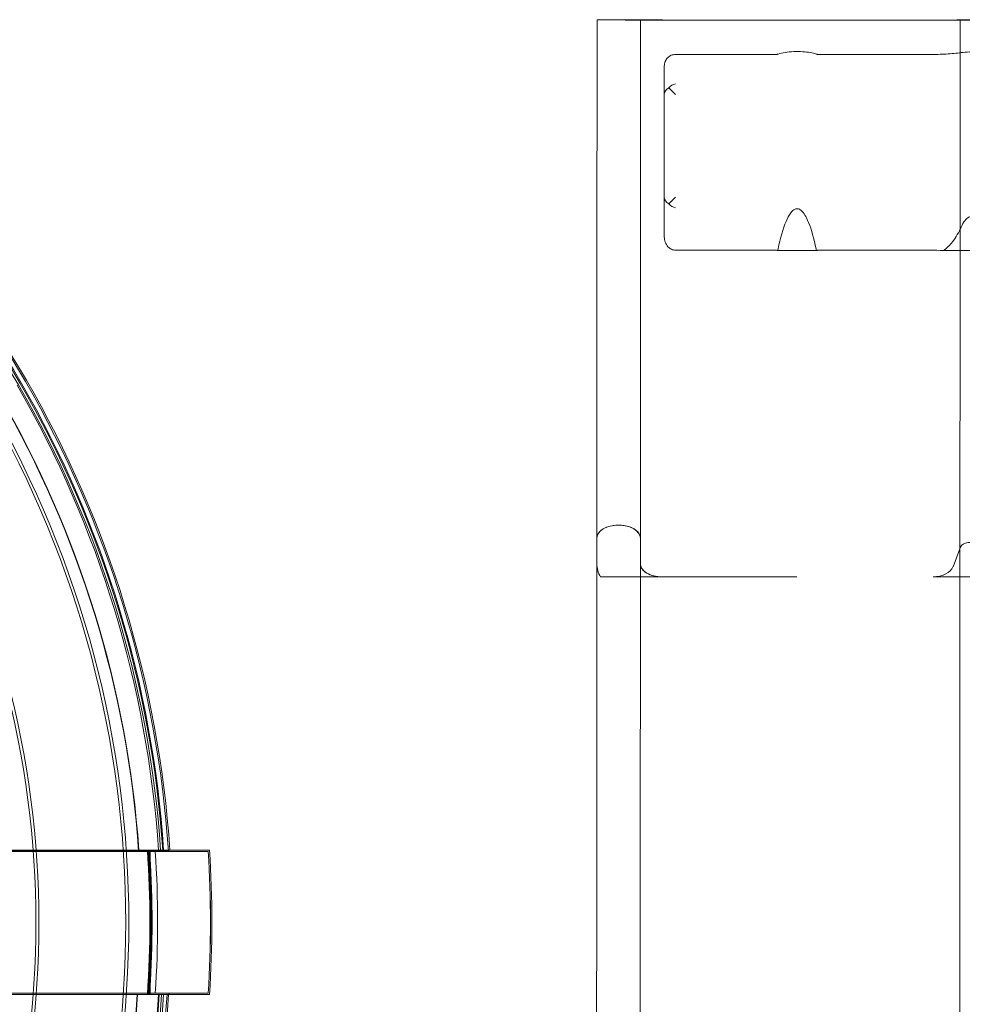
# Model space of a CAD drawing. Units: millimetres. Extents: x 7 to 15507, y -24 to 11476.
# Drawn here: x 8920 to 10180, y 6131 to 7447 of the extents above; entities that cross this region are included whole.
import ezdxf

# ---------------------------------------------------------------- set-up
doc = ezdxf.new("R2010")
doc.units = ezdxf.units.MM
doc.header["$MEASUREMENT"] = 0

msp = doc.modelspace()

# ---------------------------------------------------------------- linework, layer by layer
at = {"color": 0, "linetype": 'Continuous', "lineweight": 0}
for p, q in [((9691.8, 7096.5), (9692, 7447.4)), ((9750.1, 7096.5), (9750.2, 7447.3)), ((9779.4, 7447.1), (10139.6, 7446.9)), ((9930.3, 7446.9), (9781.7, 7447)), ((10137.3, 7446.8), (9988.7, 7446.9)), ((10177.2, 7082), (10177.4, 7447.1)), ((9781.9, 7385.7), (9781.9, 7156.9)), ((9787.8, 7356.5), (9796.9, 7347.4)), ((9796.9, 7210.3), (9787.8, 7201.2)), ((9985.3, 7138.8), (9933.4, 7138.8)), ((10228.7, 7138.8), (10154.7, 7138.8)), ((9691.7, 6754.5), (9691.8, 7096.5)), ((9749.9, 6754.5), (9750.1, 7096.5)), ((10177, 6740), (10177.2, 7082)), ((9691.5, 6244.2), (9691.7, 6754.5)), ((9691.7, 6754.5), (9691.7, 6754.5)), ((9749.7, 6244.2), (9749.9, 6754.5)), ((9749.9, 6754.5), (9749.9, 6754.5)), ((10177, 6740), (10167.7, 6715.9)), ((10177, 6740), (10167.7, 6715.9)), ((10176.8, 6229.3), (10177, 6740)), ((9696.7, 6702.5), (9959.2, 6702.5)), ((9959.2, 6702.5), (9779, 6702.6)), ((9959.2, 6702.5), (9779, 6702.6)), ((10141, 6702.5), (10241.7, 6702.5)), ((9094.6, 6330), (9094.6, 6336.8)), ((9094.6, 6307.6), (9094.6, 6321)), ((9691.4, 6107.3), (9691.5, 6244.2)), ((9749.6, 6107.2), (9749.7, 6244.2)), ((10176.7, 6107), (10176.8, 6229.3)), ((9094.6, 6160.7), (9094.6, 6174)), ((9094.6, 6144.9), (9094.6, 6151.6))]:
    msp.add_line(p, q, dxfattribs=at)
for centre, radius, start, end in [((7674.6, 6239.2), 1440.5, 3.9127, 56.2207), ((7674.6, 6242.5), 1440.5, 29.9616, 56.154), ((7674.6, 6239.2), 1447.9, 3.8261, 56.2402), ((7674.6, 6239.2), 1449.9, 3.8873, 56.2453), ((7674.6, 6239.2), 1437.5, 3.9208, 56.2129), ((7674.6, 6239.2), 1408.1, 3.9346, 56.1337), ((7674.6, 6239.2), 1408.5, 4.0015, 56.1349), ((7671.7, 6240.8), 1437.5, 3.854, 29.9615), ((7675.5, 6240.8), 1440.5, 3.846, 30.0384), ((7675.5, 6240.8), 1390.8, 329.9602, 30.0398), ((7671.7, 6240.8), 1390.5, 330.0398, 29.9602), ((7671.7, 6240.8), 1270.3, 330.0436, 29.9564), ((7675.5, 6240.8), 1270.6, 329.9564, 30.0436), ((7675.5, 6240.8), 1418.9, 356.0956, 3.9044), ((7675.5, 6240.8), 1419.1, 356.0961, 3.9039), ((7671.7, 6240.8), 1423.7, 356.1086, 3.8914), ((7675.5, 6240.8), 1420.6, 2.6954, 3.8998), ((7675.5, 6240.8), 1420.6, 2.6939, 3.8998), ((7671.7, 6240.8), 1424.5, 2.6879, 3.8892), ((7675.5, 6240.8), 1421.3, 3.2335, 3.8979), ((7671.7, 6240.8), 1425.7, 3.5865, 3.8859), ((7675.5, 6240.8), 1422.3, 3.8678, 3.8952), ((7675.5, 6240.8), 1429.3, 356.2017, 3.7983), ((7674.6, 6239.2), 1437.5, 3.854, 3.9208), ((7675.5, 6240.8), 1438.5, 3.7843, 3.8511), ((7675.5, 6240.8), 1447.9, 3.7495, 3.7598), ((7673.6, 6240.8), 1501.7, 356.385, 3.615), ((7673.6, 6240.8), 1501.8, 356.3851, 3.6149), ((7673.6, 6240.8), 1503.7, 356.3159, 3.6841), ((7673.6, 6240.8), 1503.7, 356.316, 3.684), ((7675.5, 6240.8), 1421.8, 356.4078, 3.5922), ((7671.7, 6240.8), 1425.4, 356.5938, 3.4062), ((7675.5, 6240.8), 1421.3, 356.7665, 3.2335), ((7675.5, 6240.8), 1420.6, 2.1433, 2.6939), ((7675.5, 6240.8), 1420.6, 357.3046, 2.6954), ((7671.7, 6240.8), 1424.1, 357.6598, 2.3402), ((7675.5, 6240.8), 1420.6, 357.8567, 2.1433), ((7671.7, 6240.8), 1424.5, 357.8625, 2.1375), ((7675.5, 6240.8), 1420.6, 357.3061, 357.8567), ((7675.5, 6240.8), 1420.6, 356.1002, 357.3061), ((7675.5, 6240.8), 1420.6, 356.1002, 357.3046), ((7671.7, 6240.8), 1424.5, 356.1108, 357.3121), ((7675.5, 6240.8), 1421.3, 356.1021, 356.7665), ((7671.7, 6240.8), 1425.7, 356.1141, 356.4135), ((7672.6, 6239.2), 1408.1, 303.9346, 356.1337), ((7672.6, 6239.2), 1408.5, 304.0015, 356.1349), ((7672.6, 6239.2), 1437.5, 303.9208, 356.2129), ((7672.6, 6239.2), 1440.5, 303.9127, 356.2207), ((7672.6, 6239.2), 1447.9, 303.8261, 356.2402), ((7672.6, 6239.2), 1449.9, 303.8873, 356.2453), ((7671.7, 6240.8), 1437.5, 330.0385, 356.146), ((7675.5, 6240.8), 1440.5, 329.9616, 356.154), ((7675.5, 6240.8), 1422.3, 356.1048, 356.1322), ((7675.5, 6240.8), 1447.9, 356.1739, 356.2505)]:
    msp.add_arc(centre, radius, start, end, dxfattribs=at)
for centre, major_axis, ratio, start_param, end_param in [((9796.9, 7347.4), (-11.9, -11.9), 0.763796, 4.060117, 4.712389), ((9796.9, 7347.4), (15, 0), 0.763796, 2.223068, 3.141593), ((9796.9, 7210.3), (15, 0), 0.763796, 3.141593, 4.060117), ((9796.9, 7210.3), (-11.9, 11.9), 0.763796, 1.570796, 2.223068), ((9720.8, 6754.5), (-29.1, 0), 0.594891, 3.141324, 6.282916), ((9720.8, 6754.5), (-29.1, 0), 0.594304, 3.141324, 6.282917), ((10191.6, 6740), (-14.6, 0), 0.594891, 3.141324, 6.282916), ((10191.6, 6740), (-14.6, 0), 0.594304, 3.141324, 6.282917), ((9779.1, 6719.9), (-87.4, 0), 0.594891, 6.283155, 6.623687), ((9779.1, 6719.9), (-87.4, 0), 0.594304, 6.283156, 6.623687), ((9779, 6719.9), (-29.1, 0), 0.594891, 6.282916, 7.853713), ((9779, 6719.9), (-29.1, 0), 0.594304, 6.282917, 7.853713), ((10139.3, 6719.8), (-29.1, 0), 0.594891, 1.629417, 2.914525), ((10139.3, 6719.8), (-29.1, 0), 0.594304, 1.629418, 2.914525)]:
    msp.add_ellipse(centre, major_axis=major_axis, ratio=ratio, start_param=start_param, end_param=end_param, dxfattribs=at)
for points, knots in [([(9692, 7447.4), (9692, 7447.4), (9692.7, 7447.4), (9695.6, 7447.4), (9697.7, 7447.4), (9703.1, 7447.4), (9706.2, 7447.4), (9713.2, 7447.4), (9716.9, 7447.4), (9724.5, 7447.4), (9728.3, 7447.4), (9735.4, 7447.4), (9738.6, 7447.4), (9744, 7447.4), (9746.2, 7447.4), (9748.6, 7447.4), (9749.2, 7447.4), (9750, 7447.4), (9750.2, 7447.3), (9750.2, 7447.3)], [0, 0, 0, 0, 1.230288, 1.230288, 2.460614, 2.460614, 3.691079, 3.691079, 4.921698, 4.921698, 6.152374, 6.152374, 7.382961, 7.382961, 8.613385, 8.613385, 9.268521, 9.268521, 9.923654, 9.923654, 9.923654, 9.923654]), ([(9781.7, 7447), (9770.3, 7447), (9759, 7447), (9737.7, 7447), (9728, 7447), (9711.3, 7447.1), (9704.6, 7447.1), (9697.3, 7447.1), (9695.3, 7447.2), (9692.7, 7447.2), (9692, 7447.2), (9692, 7447.2)], [0, 0, 0, 0, 3.6937, 3.6937, 7.387421, 7.387421, 11.081157, 11.081157, 13.107996, 13.107996, 15.134796, 15.134796, 15.134796, 15.134796]), ([(9750.2, 7447.2), (9750.2, 7447.2), (9751, 7447.2), (9753.9, 7447.2), (9756, 7447.2), (9761.3, 7447.1), (9764.5, 7447.1), (9769.8, 7447.1), (9771.6, 7447.1), (9775.5, 7447.1), (9777.4, 7447.1), (9779.4, 7447.1)], [0, 0, 0, 0, 1.230419, 1.230419, 2.460889, 2.460889, 3.691414, 3.691414, 4.325986, 4.325986, 4.960561, 4.960561, 4.960561, 4.960561]), ([(9934.1, 7446.9), (9933.8, 7446.9), (9933.3, 7446.9), (9932.4, 7446.9), (9932, 7446.9), (9931.1, 7446.9), (9930.7, 7446.9), (9930.3, 7446.9)], [0, 0, 0, 0, 0.2050894, 0.2050894, 0.3457653, 0.3457653, 0.486441, 0.486441, 0.486441, 0.486441]), ([(9984.8, 7446.9), (9982.4, 7446.9), (9979.2, 7446.9), (9972.1, 7446.9), (9968.2, 7446.9), (9960, 7446.9), (9955.8, 7446.9), (9948.3, 7446.9), (9945, 7446.9), (9939, 7446.9), (9936.3, 7446.9), (9934.1, 7446.9)], [0, 0, 0, 0, 1.341616, 1.341616, 2.683231, 2.683231, 4.024852, 4.024852, 5.196742, 5.196742, 6.368634, 6.368634, 6.368634, 6.368634]), ([(9988.7, 7446.9), (9988.1, 7446.9), (9987.5, 7446.9), (9986.5, 7446.9), (9986.1, 7446.9), (9985.4, 7446.9), (9985.1, 7446.9), (9984.8, 7446.9)], [0, 0, 0, 0, 0.2050871, 0.2050871, 0.3457639, 0.3457639, 0.486441, 0.486441, 0.486441, 0.486441]), ([(10178.8, 7446.8), (10172.4, 7446.8), (10165.6, 7446.8), (10151.6, 7446.8), (10144.5, 7446.8), (10137.3, 7446.8)], [0, 0, 0, 0, 2.328258, 2.328258, 4.656517, 4.656517, 4.656517, 4.656517]), ([(10139.6, 7446.9), (10143.4, 7446.9), (10147.2, 7446.9), (10154.2, 7447), (10157.4, 7447), (10162, 7447), (10163.7, 7447), (10166.4, 7447), (10167.4, 7447), (10168, 7447)], [0, 0, 0, 0, 1.230562, 1.230562, 2.461109, 2.461109, 3.352665, 3.352665, 4.244209, 4.244209, 4.244209, 4.244209]), ([(10168, 7447), (10169.6, 7447), (10171.1, 7447), (10174.2, 7447.1), (10175.8, 7447.1), (10177.4, 7447.1)], [0, 0, 0, 0, 2.249133, 2.249133, 4.498254, 4.498254, 4.498254, 4.498254]), ([(10177.4, 7447.1), (10177.4, 7447.1), (10177.7, 7447.1), (10179.2, 7447.1), (10180.2, 7447.1), (10182.9, 7447.1), (10184.5, 7447.1), (10188, 7447.1), (10189.8, 7447.1), (10193.6, 7447.1), (10195.5, 7447.1), (10199, 7447.1), (10200.6, 7447.1), (10203.4, 7447.1), (10204.5, 7447.1), (10205.6, 7447.1), (10206, 7447.1), (10206.4, 7447.1), (10206.5, 7447.1), (10206.5, 7447.1)], [0, 0, 0, 0, 0.615173, 0.615173, 1.230364, 1.230364, 1.845607, 1.845607, 2.460903, 2.460903, 3.076218, 3.076218, 3.691504, 3.691504, 4.306734, 4.306734, 4.634319, 4.634319, 4.961904, 4.961904, 4.961904, 4.961904]), ([(10205, 7446.8), (10201.6, 7446.8), (10197.9, 7446.8), (10191.5, 7446.8), (10188.9, 7446.8), (10183.7, 7446.8), (10181.2, 7446.8), (10178.8, 7446.8)], [0, 0, 0, 0, 1.230525, 1.230525, 2.08485, 2.08485, 2.939175, 2.939175, 2.939175, 2.939175]), ([(9796.9, 7400.9), (9796, 7400.9), (9795, 7400.8), (9793.1, 7400.5), (9792.1, 7400.2), (9790.3, 7399.4), (9789.4, 7398.9), (9787.8, 7397.8), (9787, 7397.2), (9785.7, 7395.8), (9785, 7395.1), (9783.9, 7393.4), (9783.5, 7392.5), (9782.7, 7390.6), (9782.4, 7389.6), (9782, 7387.6), (9781.9, 7386.7), (9781.9, 7385.7), (9781.9, 7385.7), (9781.9, 7385.7)], [0.006619, 0.006619, 0.006619, 0.006619, 2.823173, 2.823173, 5.646346, 5.646346, 8.469519, 8.469519, 11.292692, 11.292692, 14.172845, 14.172845, 17.052997, 17.052997, 19.933149, 19.933149, 22.813301, 22.813301, 22.820033, 22.820033, 22.820033, 22.820033]), ([(9934.1, 7401.5), (9933.9, 7401.4), (9933.6, 7401.3), (9932.9, 7401.1), (9932.5, 7401.1), (9931.5, 7401), (9930.9, 7400.9), (9930.3, 7400.9)], [-4.520341, -4.520341, -4.520341, -4.520341, -3.186391, -3.186391, -1.859306, -1.859306, 0, 0, 0, 0]), ([(9984.8, 7401.5), (9982.6, 7402.2), (9979.9, 7402.9), (9973.8, 7404), (9970.4, 7404.4), (9962.9, 7404.9), (9958.8, 7404.9), (9950.8, 7404.6), (9946.9, 7404.2), (9939.8, 7403.1), (9936.6, 7402.3), (9934.1, 7401.5)], [-59.218762, -59.218762, -59.218762, -59.218762, -48.127779, -48.127779, -37.101597, -37.101597, -24.93701, -24.93701, -12.610693, -12.610693, 0, 0, 0, 0]), ([(9988.7, 7400.9), (9988.3, 7400.9), (9987.8, 7401), (9987, 7401), (9986.6, 7401.1), (9985.7, 7401.2), (9985.2, 7401.3), (9984.8, 7401.5)], [-4.522055, -4.522055, -4.522055, -4.522055, -3.225527, -3.225527, -1.92553, -1.92553, 0, 0, 0, 0]), ([(10178.8, 7403.4), (10172.4, 7402.6), (10165.6, 7401.9), (10151.6, 7401.1), (10144.5, 7400.9), (10137.3, 7400.9)], [-43.116984, -43.116984, -43.116984, -43.116984, -21.535059, -21.535059, 0, 0, 0, 0]), ([(10205, 7403.4), (10202.6, 7403.8), (10200.1, 7404), (10194.9, 7404.3), (10192.2, 7404.3), (10185.8, 7404.2), (10182.2, 7403.9), (10178.8, 7403.4)], [-27.225212, -27.225212, -27.225212, -27.225212, -19.236259, -19.236259, -11.263749, -11.263749, 0, 0, 0, 0]), ([(9934, 7141.2), (9936.9, 7155.4), (9940.6, 7168.3), (9946.3, 7181.7), (9948.5, 7186.1), (9952.1, 7190.8), (9953.4, 7192.1), (9955.6, 7193.7), (9956.5, 7194.2), (9958.3, 7194.7), (9959.1, 7194.8), (9960.9, 7194.7), (9961.8, 7194.4), (9964, 7193.3), (9965.2, 7192.2), (9969.5, 7187.6), (9972.5, 7181.8), (9978.5, 7166.8), (9982, 7154.6), (9984.7, 7141.2)], [-173.010875, -173.010875, -173.010875, -173.010875, -119.186064, -119.186064, -97.593436, -97.593436, -88.724727, -88.724727, -83.586287, -83.586287, -79.273453, -79.273453, -74.365293, -74.365293, -66.752024, -66.752024, -41.460907, -41.460907, 0, 0, 0, 0]), ([(10178.7, 7170.3), (10180.1, 7173.3), (10181.8, 7176.5), (10184.8, 7180.4), (10186, 7181.7), (10188.2, 7183.2), (10189, 7183.6), (10190.8, 7184.2), (10191.6, 7184.2), (10193.4, 7184.1), (10194.2, 7183.8), (10196.4, 7182.6), (10197.6, 7181.6), (10201, 7177.8), (10203.2, 7174), (10204.9, 7170.3)], [-42.469018, -42.469018, -42.469018, -42.469018, -31.636606, -31.636606, -26.147617, -26.147617, -22.929916, -22.929916, -20.198329, -20.198329, -17.07011, -17.07011, -12.174391, -12.174391, 0, 0, 0, 0]), ([(10154.7, 7138.8), (10159.5, 7141.9), (10163.6, 7146.1), (10171.7, 7156.6), (10175.5, 7163.5), (10178.7, 7170.3)], [-39.932837, -39.932837, -39.932837, -39.932837, -22.890299, -22.890299, 0, 0, 0, 0]), ([(9781.9, 7156.9), (9781.9, 7155.8), (9782, 7154.6), (9782.4, 7152.3), (9782.7, 7151.1), (9783.5, 7148.8), (9784.1, 7147.7), (9785.3, 7145.7), (9786, 7144.7), (9787.4, 7143.2), (9788.1, 7142.6), (9789.6, 7141.5), (9790.5, 7141), (9792.2, 7140.1), (9793.1, 7139.8), (9795, 7139.4), (9796, 7139.3), (9796.9, 7139.3), (9796.9, 7139.3), (9796.9, 7139.3), (9796.9, 7139.3)], [-25.808349, -25.808349, -25.808349, -25.808349, -22.165227, -22.165227, -18.513735, -18.513735, -14.862243, -14.862243, -11.210751, -11.210751, -8.408063, -8.408063, -5.605375, -5.605375, -2.802688, -2.802688, 0, 0, 0, 0.006619, 0.006619, 0.006619, 0.006619]), ([(9930.1, 7139.3), (9930.5, 7139.3), (9930.8, 7139.3), (9931.4, 7139.2), (9931.7, 7139.2), (9932.6, 7139.1), (9933, 7139), (9933.4, 7138.8)], [-3.909025, -3.909025, -3.909025, -3.909025, -2.938603, -2.938603, -1.945528, -1.945528, -0.064813, -0.064813, -0.064813, -0.064813]), ([(9985.3, 7138.8), (9985.5, 7138.9), (9985.8, 7139), (9986.4, 7139.1), (9986.8, 7139.2), (9987.6, 7139.3), (9988.1, 7139.3), (9988.6, 7139.3)], [-3.849943, -3.849943, -3.849943, -3.849943, -2.668785, -2.668785, -1.488612, -1.488612, 0, 0, 0, 0]), ([(7837.6, 6335.5), (7843.9, 6335.5), (7850.5, 6335.5), (7861.9, 6335.5), (7866.7, 6335.5), (7876.4, 6335.5), (7881.3, 6335.5), (7891.5, 6335.5), (7897, 6335.5), (7908.3, 6335.5), (7914.2, 6335.5), (7926.2, 6335.5), (7932.5, 6335.5), (7945.3, 6335.5), (7951.9, 6335.5), (7965.4, 6335.5), (7972.3, 6335.5), (7986.6, 6335.5), (7993.9, 6335.5), (8008.8, 6335.5), (8016.4, 6335.5), (8032, 6335.5), (8040, 6335.5), (8056.1, 6335.5), (8064.4, 6335.5), (8081.1, 6335.5), (8089.6, 6335.5), (8106.9, 6335.5), (8115.6, 6335.5), (8133.3, 6335.5), (8142.2, 6335.5), (8160.3, 6335.5), (8169.4, 6335.5), (8187.8, 6335.5), (8197.1, 6335.5), (8215.7, 6335.5), (8225, 6335.5), (8243.7, 6335.5), (8253.1, 6335.5), (8271.7, 6335.5), (8281.1, 6335.5), (8300.4, 6335.5), (8310.2, 6335.5), (8330.2, 6335.5), (8340.4, 6335.5), (8361.1, 6335.5), (8371.7, 6335.5), (8393.1, 6335.5), (8404, 6335.5), (8426, 6335.5), (8437.2, 6335.5), (8459.9, 6335.5), (8471.3, 6335.5), (8494.4, 6335.5), (8506.1, 6335.5), (8529.7, 6335.5), (8541.5, 6335.5), (8565.5, 6335.5), (8577.5, 6335.5), (8601.7, 6335.5), (8613.9, 6335.5), (8638.3, 6335.5), (8650.5, 6335.5), (8675, 6335.5), (8687.3, 6335.5), (8711.8, 6335.5), (8724.1, 6335.5), (8748.5, 6335.5), (8760.7, 6335.5), (8785, 6335.5), (8797.1, 6335.5), (8821, 6335.5), (8833.2, 6335.5), (8857.8, 6335.5), (8870.2, 6335.5), (8895.5, 6335.5), (8908.3, 6335.5), (8934.2, 6335.5), (8947.3, 6335.5), (8973.7, 6335.5), (8987, 6335.5), (9013.8, 6335.5), (9027.3, 6335.5), (9054.5, 6335.5), (9068.1, 6335.5), (9085, 6335.5), (9088.2, 6335.5), (9091.4, 6335.5)], [5603.515435, 5603.515435, 5603.515435, 5603.515435, 5658.942474, 5658.942474, 5697.676328, 5697.676328, 5736.410182, 5736.410182, 5777.61885, 5777.61885, 5818.827518, 5818.827518, 5860.036187, 5860.036187, 5901.244855, 5901.244855, 5942.453523, 5942.453523, 5983.662191, 5983.662191, 6024.870859, 6024.870859, 6066.079528, 6066.079528, 6107.288196, 6107.288196, 6148.496864, 6148.496864, 6189.705532, 6189.705532, 6230.9142, 6230.9142, 6272.122869, 6272.122869, 6313.331537, 6313.331537, 6354.540205, 6354.540205, 6395.748873, 6395.748873, 6436.110602, 6436.110602, 6476.472331, 6476.472331, 6516.834061, 6516.834061, 6557.19579, 6557.19579, 6597.557519, 6597.557519, 6637.919248, 6637.919248, 6678.280977, 6678.280977, 6718.642706, 6718.642706, 6759.004436, 6759.004436, 6799.366165, 6799.366165, 6839.727894, 6839.727894, 6880.089623, 6880.089623, 6920.451352, 6920.451352, 6960.813081, 6960.813081, 7001.17481, 7001.17481, 7041.53654, 7041.53654, 7081.644116, 7081.644116, 7121.751692, 7121.751692, 7161.859268, 7161.859268, 7201.966844, 7201.966844, 7242.074421, 7242.074421, 7282.181997, 7282.181997, 7322.289573, 7322.289573, 7331.543723, 7331.543723, 7331.543723, 7331.543723]), ([(7850.9, 6337.4), (7853.3, 6337.4), (7855.7, 6337.4), (7862.8, 6337.4), (7867.5, 6337.4), (7877.2, 6337.4), (7882.1, 6337.4), (7892.4, 6337.4), (7897.9, 6337.4), (7909.2, 6337.4), (7915, 6337.4), (7927.1, 6337.4), (7933.3, 6337.4), (7946.2, 6337.4), (7952.8, 6337.4), (7966.3, 6337.4), (7973.3, 6337.4), (7987.5, 6337.4), (7994.8, 6337.4), (8009.7, 6337.4), (8017.4, 6337.4), (8032.9, 6337.4), (8040.9, 6337.4), (8057.1, 6337.4), (8065.3, 6337.4), (8082, 6337.4), (8090.5, 6337.4), (8107.8, 6337.4), (8116.5, 6337.4), (8134.2, 6337.4), (8143.2, 6337.4), (8161.2, 6337.4), (8170.3, 6337.4), (8188.7, 6337.4), (8198, 6337.4), (8216.6, 6337.4), (8225.9, 6337.4), (8244.6, 6337.4), (8254, 6337.4), (8272.6, 6337.4), (8282, 6337.4), (8301.2, 6337.4), (8311.1, 6337.4), (8331, 6337.4), (8341.2, 6337.4), (8362, 6337.4), (8372.5, 6337.4), (8393.9, 6337.4), (8404.8, 6337.4), (8426.8, 6337.4), (8438, 6337.4), (8460.6, 6337.4), (8472.1, 6337.4), (8495.2, 6337.4), (8506.8, 6337.4), (8530.4, 6337.4), (8542.3, 6337.4), (8566.2, 6337.4), (8578.2, 6337.4), (8602.4, 6337.4), (8614.5, 6337.4), (8638.9, 6337.4), (8651.1, 6337.4), (8675.6, 6337.4), (8687.9, 6337.4), (8712.4, 6337.4), (8724.6, 6337.4), (8749.1, 6337.4), (8761.3, 6337.4), (8785.5, 6337.4), (8797.6, 6337.4), (8821.5, 6337.4), (8833.6, 6337.4), (8858.2, 6337.4), (8870.7, 6337.4), (8895.9, 6337.4), (8908.7, 6337.4), (8934.6, 6337.4), (8947.6, 6337.4), (8974, 6337.4), (8987.3, 6337.4), (9014.1, 6337.4), (9027.6, 6337.4), (9054.8, 6337.4), (9068.4, 6337.4), (9085.3, 6337.4), (9088.5, 6337.4), (9091.7, 6337.4)], [5632.845767, 5632.845767, 5632.845767, 5632.845767, 5652.60298, 5652.60298, 5691.265445, 5691.265445, 5729.92791, 5729.92791, 5771.125151, 5771.125151, 5812.322393, 5812.322393, 5853.519635, 5853.519635, 5894.716877, 5894.716877, 5935.914119, 5935.914119, 5977.111361, 5977.111361, 6018.308602, 6018.308602, 6059.505844, 6059.505844, 6100.703086, 6100.703086, 6141.900328, 6141.900328, 6183.09757, 6183.09757, 6224.294811, 6224.294811, 6265.492053, 6265.492053, 6306.689295, 6306.689295, 6347.886537, 6347.886537, 6389.083779, 6389.083779, 6429.415821, 6429.415821, 6469.747863, 6469.747863, 6510.079905, 6510.079905, 6550.411947, 6550.411947, 6590.743989, 6590.743989, 6631.076031, 6631.076031, 6671.408073, 6671.408073, 6711.740115, 6711.740115, 6752.072157, 6752.072157, 6792.404199, 6792.404199, 6832.736241, 6832.736241, 6873.068283, 6873.068283, 6913.400325, 6913.400325, 6953.732367, 6953.732367, 6994.064409, 6994.064409, 7034.396451, 7034.396451, 7074.465317, 7074.465317, 7114.534182, 7114.534182, 7154.603048, 7154.603048, 7194.671913, 7194.671913, 7234.740778, 7234.740778, 7274.809644, 7274.809644, 7314.878509, 7314.878509, 7324.238759, 7324.238759, 7324.238759, 7324.238759]), ([(8844.9, 6335.8), (8853.9, 6335.8), (8862.9, 6335.8), (8885.7, 6335.8), (8899.5, 6335.8), (8926.8, 6335.8), (8940.3, 6335.8), (8980.5, 6335.8), (9008, 6335.8), (9049.3, 6335.8), (9062.6, 6335.8), (9076, 6335.8)], [1323.409494, 1323.409494, 1323.409494, 1323.409494, 1351.146626, 1351.146626, 1393.966884, 1393.966884, 1436.787143, 1436.787143, 1522.217592, 1522.217592, 1562.28608, 1562.28608, 1562.28608, 1562.28608]), ([(9078.9, 6335.8), (9079, 6335.8), (9079.1, 6335.8), (9081.1, 6335.8), (9082.8, 6335.8), (9086.1, 6335.8), (9087.8, 6335.8), (9091.2, 6335.8), (9092.9, 6335.8), (9096.1, 6335.8), (9097.7, 6335.8), (9100.7, 6335.8), (9102.1, 6335.8), (9104.6, 6335.8), (9105.9, 6335.8), (9108.3, 6335.8), (9109.5, 6335.8), (9111.6, 6335.8), (9112.6, 6335.8), (9114.4, 6335.8), (9115.2, 6335.8), (9116.6, 6335.8), (9117.2, 6335.8), (9118.4, 6335.8), (9118.8, 6335.8), (9119.6, 6335.8), (9119.9, 6335.8), (9120.2, 6335.8), (9120.3, 6335.8), (9120.3, 6335.8)], [-72.558234, -72.558234, -72.558234, -72.558234, -72.246696, -72.246696, -66.676184, -66.676184, -61.112639, -61.112639, -55.549093, -55.549093, -49.985548, -49.985548, -44.422002, -44.422002, -38.866193, -38.866193, -33.310383, -33.310383, -27.754573, -27.754573, -22.198764, -22.198764, -16.649073, -16.649073, -11.099382, -11.099382, -5.549691, -5.549691, 0, 0, 0, 0]), ([(9091.4, 6335.5), (9091.4, 6335.5), (9091.5, 6335.5), (9093.3, 6335.5), (9095.1, 6335.5), (9098.5, 6335.5), (9100.2, 6335.5), (9103.5, 6335.5), (9105.1, 6335.5), (9108.4, 6335.5), (9110.1, 6335.5), (9113.4, 6335.5), (9115.1, 6335.5), (9118.4, 6335.5), (9120, 6335.5), (9123.2, 6335.5), (9124.8, 6335.5), (9127.8, 6335.5), (9129.3, 6335.5), (9132.3, 6335.5), (9133.7, 6335.5), (9136.4, 6335.5), (9137.7, 6335.5), (9140.2, 6335.5), (9141.4, 6335.5), (9143.9, 6335.5), (9145.1, 6335.5), (9147.5, 6335.5), (9148.7, 6335.5), (9150.9, 6335.5), (9152.1, 6335.5), (9154.2, 6335.5), (9155.2, 6335.5), (9157.2, 6335.5), (9158.1, 6335.5), (9159.9, 6335.5), (9160.7, 6335.5), (9162.3, 6335.5), (9163, 6335.5), (9164.3, 6335.5), (9165, 6335.5), (9166.2, 6335.5), (9166.8, 6335.5), (9167.9, 6335.5), (9168.4, 6335.5), (9169.4, 6335.5), (9169.8, 6335.5), (9170.5, 6335.5), (9170.9, 6335.5), (9171.4, 6335.5), (9171.7, 6335.5), (9172, 6335.5), (9172.1, 6335.5), (9172.3, 6335.5), (9172.4, 6335.5), (9172.4, 6335.5)], [557.779034, 557.779034, 557.779034, 557.779034, 557.913639, 557.913639, 563.39259, 563.39259, 568.871541, 568.871541, 574.343385, 574.343385, 579.815229, 579.815229, 585.287072, 585.287072, 590.758916, 590.758916, 596.23076, 596.23076, 601.702604, 601.702604, 607.174448, 607.174448, 612.646291, 612.646291, 618.110811, 618.110811, 623.575331, 623.575331, 629.03985, 629.03985, 634.50437, 634.50437, 639.96889, 639.96889, 645.433409, 645.433409, 650.897929, 650.897929, 656.362448, 656.362448, 661.8214, 661.8214, 667.280352, 667.280352, 672.739303, 672.739303, 678.198255, 678.198255, 683.657206, 683.657206, 689.116158, 689.116158, 694.57511, 694.57511, 700.034061, 700.034061, 700.034061, 700.034061]), ([(9091.7, 6337.4), (9091.8, 6337.4), (9091.9, 6337.4), (9093.8, 6337.4), (9095.6, 6337.4), (9099.1, 6337.4), (9100.8, 6337.4), (9104.1, 6337.4), (9105.8, 6337.4), (9109.2, 6337.4), (9110.9, 6337.4), (9114.2, 6337.4), (9115.9, 6337.4), (9119.3, 6337.4), (9120.9, 6337.4), (9124.2, 6337.4), (9125.8, 6337.4), (9128.9, 6337.4), (9130.4, 6337.4), (9133.4, 6337.4), (9134.8, 6337.4), (9137.6, 6337.4), (9138.9, 6337.4), (9141.4, 6337.4), (9142.7, 6337.4), (9145.2, 6337.4), (9146.5, 6337.4), (9148.9, 6337.4), (9150.1, 6337.4), (9152.4, 6337.4), (9153.5, 6337.4), (9155.7, 6337.4), (9156.7, 6337.4), (9158.7, 6337.4), (9159.7, 6337.4), (9161.5, 6337.4), (9162.3, 6337.4), (9163.9, 6337.4), (9164.7, 6337.4), (9166, 6337.4), (9166.7, 6337.4), (9168, 6337.4), (9168.5, 6337.4), (9169.7, 6337.4), (9170.2, 6337.4), (9171.1, 6337.4), (9171.6, 6337.4), (9172.3, 6337.4), (9172.7, 6337.4), (9173.2, 6337.4), (9173.5, 6337.4), (9173.8, 6337.4), (9174, 6337.4), (9174.1, 6337.4), (9174.2, 6337.4), (9174.2, 6337.4)], [-144.744444, -144.744444, -144.744444, -144.744444, -144.532291, -144.532291, -138.959824, -138.959824, -133.387356, -133.387356, -127.822425, -127.822425, -122.257493, -122.257493, -116.692562, -116.692562, -111.12763, -111.12763, -105.562699, -105.562699, -99.997767, -99.997767, -94.432836, -94.432836, -88.867904, -88.867904, -83.310719, -83.310719, -77.753535, -77.753535, -72.19635, -72.19635, -66.639165, -66.639165, -61.081981, -61.081981, -55.524796, -55.524796, -49.967611, -49.967611, -44.410427, -44.410427, -38.859123, -38.859123, -33.30782, -33.30782, -27.756517, -27.756517, -22.205213, -22.205213, -16.65391, -16.65391, -11.102607, -11.102607, -5.551303, -5.551303, 0, 0, 0, 0]), ([(9092.2, 6337.4), (9094.4, 6305.3), (9095.5, 6273.1), (9095.5, 6208.6), (9094.4, 6176.4), (9092.2, 6144.2)], [-201.181577, -201.181577, -201.181577, -201.181577, -101.136519, -101.136519, -1.007799, -1.007799, -1.007799, -1.007799]), ([(9093.5, 6337.4), (9095.7, 6305.3), (9096.7, 6273.1), (9096.7, 6208.6), (9095.7, 6176.4), (9093.5, 6144.2)], [-201.656943, -201.656943, -201.656943, -201.656943, -101.628971, -101.628971, -1.483427, -1.483427, -1.483427, -1.483427]), ([(9094.6, 6299), (9094.6, 6300.6), (9094.6, 6302.3), (9094.6, 6305.2), (9094.6, 6306.4), (9094.6, 6307.6)], [58.132237, 58.132237, 58.132237, 58.132237, 62.937684, 62.937684, 66.536314, 66.536314, 66.536314, 66.536314]), ([(9094.6, 6257.5), (9094.6, 6263), (9094.6, 6268.5), (9094.6, 6282.3), (9094.6, 6290.6), (9094.6, 6299)], [17.032518, 17.032518, 17.032518, 17.032518, 33.787945, 33.787945, 58.251015, 58.251015, 58.251015, 58.251015]), ([(9095.1, 6294), (9095.8, 6276.3), (9096.1, 6258.5), (9096.1, 6223.1), (9095.8, 6205.4), (9095.1, 6187.7)], [-154.272793, -154.272793, -154.272793, -154.272793, -99.265311, -99.265311, -44.258252, -44.258252, -44.258252, -44.258252]), ([(9094.6, 6224.2), (9094.6, 6229.8), (9094.6, 6235.3), (9094.6, 6240.8), (9094.6, 6246.3), (9094.6, 6251.9), (9094.6, 6257.5)], [-17.032518, -17.032518, -17.032518, -17.032518, 0, 0, 0, 17.032518, 17.032518, 17.032518, 17.032518]), ([(9094.6, 6182.7), (9094.6, 6191), (9094.6, 6199.3), (9094.6, 6213.1), (9094.6, 6218.7), (9094.6, 6224.2)], [-58.251015, -58.251015, -58.251015, -58.251015, -33.787945, -33.787945, -17.032518, -17.032518, -17.032518, -17.032518]), ([(9094.6, 6174), (9094.6, 6175.3), (9094.6, 6176.5), (9094.6, 6179.4), (9094.6, 6181), (9094.6, 6182.7)], [-66.536314, -66.536314, -66.536314, -66.536314, -62.937684, -62.937684, -58.132237, -58.132237, -58.132237, -58.132237]), ([(9091.4, 6146.1), (9088.2, 6146.1), (9085, 6146.1), (9068.1, 6146.1), (9054.5, 6146.1), (9027.3, 6146.1), (9013.8, 6146.1), (8987, 6146.1), (8973.7, 6146.1), (8947.3, 6146.1), (8934.2, 6146.1), (8908.3, 6146.1), (8895.5, 6146.1), (8870.2, 6146.1), (8857.8, 6146.1), (8833.2, 6146.1), (8821, 6146.1), (8797.1, 6146.1), (8785, 6146.1), (8760.7, 6146.1), (8748.5, 6146.1), (8724.1, 6146.1), (8711.8, 6146.1), (8687.3, 6146.1), (8675, 6146.1), (8650.5, 6146.1), (8638.3, 6146.1), (8613.9, 6146.1), (8601.7, 6146.1), (8577.5, 6146.1), (8565.5, 6146.1), (8541.5, 6146.1), (8529.7, 6146.1), (8506.1, 6146.1), (8494.4, 6146.1), (8471.3, 6146.1), (8459.9, 6146.1), (8437.2, 6146.1), (8426, 6146.1), (8404, 6146.1), (8393.1, 6146.1), (8371.7, 6146.1), (8361.1, 6146.1), (8340.4, 6146.1), (8330.2, 6146.1), (8310.2, 6146.1), (8300.4, 6146.1), (8281.1, 6146.1), (8271.7, 6146.1), (8253.1, 6146.1), (8243.7, 6146.1), (8225, 6146.1), (8215.7, 6146.1), (8197.1, 6146.1), (8187.8, 6146.1), (8169.4, 6146.1), (8160.3, 6146.1), (8142.2, 6146.1), (8133.3, 6146.1), (8115.6, 6146.1), (8106.9, 6146.1), (8089.6, 6146.1), (8081.1, 6146.1), (8064.4, 6146.1), (8056.1, 6146.1), (8040, 6146.1), (8032, 6146.1), (8016.4, 6146.1), (8008.8, 6146.1), (7993.9, 6146.1), (7986.6, 6146.1), (7972.3, 6146.1), (7965.4, 6146.1), (7951.9, 6146.1), (7945.3, 6146.1), (7932.5, 6146.1), (7926.2, 6146.1), (7914.2, 6146.1), (7908.3, 6146.1), (7897, 6146.1), (7891.5, 6146.1), (7881.3, 6146.1), (7876.4, 6146.1), (7866.7, 6146.1), (7861.9, 6146.1), (7850.5, 6146.1), (7843.9, 6146.1), (7837.6, 6146.1)], [2901.793307, 2901.793307, 2901.793307, 2901.793307, 2911.047456, 2911.047456, 2951.155033, 2951.155033, 2991.262609, 2991.262609, 3031.370185, 3031.370185, 3071.477761, 3071.477761, 3111.585338, 3111.585338, 3151.692914, 3151.692914, 3191.80049, 3191.80049, 3232.162219, 3232.162219, 3272.523948, 3272.523948, 3312.885677, 3312.885677, 3353.247407, 3353.247407, 3393.609136, 3393.609136, 3433.970865, 3433.970865, 3474.332594, 3474.332594, 3514.694323, 3514.694323, 3555.056052, 3555.056052, 3595.417781, 3595.417781, 3635.779511, 3635.779511, 3676.14124, 3676.14124, 3716.502969, 3716.502969, 3756.864698, 3756.864698, 3797.226427, 3797.226427, 3837.588156, 3837.588156, 3878.796825, 3878.796825, 3920.005493, 3920.005493, 3961.214161, 3961.214161, 4002.422829, 4002.422829, 4043.631497, 4043.631497, 4084.840165, 4084.840165, 4126.048834, 4126.048834, 4167.257502, 4167.257502, 4208.46617, 4208.46617, 4249.674838, 4249.674838, 4290.883506, 4290.883506, 4332.092175, 4332.092175, 4373.300843, 4373.300843, 4414.509511, 4414.509511, 4455.718179, 4455.718179, 4496.926847, 4496.926847, 4535.660702, 4535.660702, 4574.394556, 4574.394556, 4629.821594, 4629.821594, 4629.821594, 4629.821594]), ([(9091.7, 6144.2), (9088.5, 6144.2), (9085.3, 6144.2), (9068.4, 6144.2), (9054.8, 6144.2), (9027.6, 6144.2), (9014.1, 6144.2), (8987.3, 6144.2), (8974, 6144.2), (8947.6, 6144.2), (8934.6, 6144.2), (8908.7, 6144.2), (8895.9, 6144.2), (8870.7, 6144.2), (8858.2, 6144.2), (8833.6, 6144.2), (8821.5, 6144.2), (8797.6, 6144.2), (8785.5, 6144.2), (8761.3, 6144.2), (8749.1, 6144.2), (8724.6, 6144.2), (8712.4, 6144.2), (8687.9, 6144.2), (8675.6, 6144.2), (8651.1, 6144.2), (8638.9, 6144.2), (8614.5, 6144.2), (8602.4, 6144.2), (8578.2, 6144.2), (8566.2, 6144.2), (8542.3, 6144.2), (8530.4, 6144.2), (8506.8, 6144.2), (8495.2, 6144.2), (8472.1, 6144.2), (8460.6, 6144.2), (8438, 6144.2), (8426.8, 6144.2), (8404.8, 6144.2), (8393.9, 6144.2), (8372.5, 6144.2), (8362, 6144.2), (8341.2, 6144.2), (8331, 6144.2), (8311.1, 6144.2), (8301.2, 6144.2), (8282, 6144.2), (8272.6, 6144.2), (8254, 6144.2), (8244.6, 6144.2), (8225.9, 6144.2), (8216.6, 6144.2), (8198, 6144.2), (8188.7, 6144.2), (8170.3, 6144.2), (8161.2, 6144.2), (8143.2, 6144.2), (8134.2, 6144.2), (8116.5, 6144.2), (8107.8, 6144.2), (8090.5, 6144.2), (8082, 6144.2), (8065.3, 6144.2), (8057.1, 6144.2), (8040.9, 6144.2), (8032.9, 6144.2), (8017.4, 6144.2), (8009.7, 6144.2), (7994.8, 6144.2), (7987.5, 6144.2), (7973.3, 6144.2), (7966.3, 6144.2), (7952.8, 6144.2), (7946.2, 6144.2), (7933.3, 6144.2), (7927.1, 6144.2), (7915, 6144.2), (7909.2, 6144.2), (7897.9, 6144.2), (7892.4, 6144.2), (7882.1, 6144.2), (7877.2, 6144.2), (7867.5, 6144.2), (7862.8, 6144.2), (7852.2, 6144.2), (7846.5, 6144.2), (7840.9, 6144.2)], [2898.418193, 2898.418193, 2898.418193, 2898.418193, 2907.778443, 2907.778443, 2947.847308, 2947.847308, 2987.916174, 2987.916174, 3027.985039, 3027.985039, 3068.053904, 3068.053904, 3108.12277, 3108.12277, 3148.191635, 3148.191635, 3188.2605, 3188.2605, 3228.592543, 3228.592543, 3268.924585, 3268.924585, 3309.256627, 3309.256627, 3349.588669, 3349.588669, 3389.920711, 3389.920711, 3430.252753, 3430.252753, 3470.584795, 3470.584795, 3510.916837, 3510.916837, 3551.248879, 3551.248879, 3591.580921, 3591.580921, 3631.912963, 3631.912963, 3672.245005, 3672.245005, 3712.577047, 3712.577047, 3752.909089, 3752.909089, 3793.241131, 3793.241131, 3833.573173, 3833.573173, 3874.770415, 3874.770415, 3915.967657, 3915.967657, 3957.164899, 3957.164899, 3998.36214, 3998.36214, 4039.559382, 4039.559382, 4080.756624, 4080.756624, 4121.953866, 4121.953866, 4163.151108, 4163.151108, 4204.34835, 4204.34835, 4245.545591, 4245.545591, 4286.742833, 4286.742833, 4327.940075, 4327.940075, 4369.137317, 4369.137317, 4410.334559, 4410.334559, 4451.5318, 4451.5318, 4492.729042, 4492.729042, 4531.391507, 4531.391507, 4570.053972, 4570.053972, 4618.156618, 4618.156618, 4618.156618, 4618.156618]), ([(9172.4, 6146.1), (9172.4, 6146.1), (9172.3, 6146.1), (9172.1, 6146.1), (9172, 6146.1), (9171.7, 6146.1), (9171.4, 6146.1), (9170.9, 6146.1), (9170.5, 6146.1), (9169.8, 6146.1), (9169.4, 6146.1), (9168.4, 6146.1), (9167.9, 6146.1), (9166.8, 6146.1), (9166.2, 6146.1), (9165, 6146.1), (9164.3, 6146.1), (9163, 6146.1), (9162.3, 6146.1), (9160.7, 6146.1), (9159.9, 6146.1), (9158.1, 6146.1), (9157.2, 6146.1), (9155.2, 6146.1), (9154.2, 6146.1), (9152.1, 6146.1), (9150.9, 6146.1), (9148.7, 6146.1), (9147.5, 6146.1), (9145.1, 6146.1), (9143.9, 6146.1), (9141.4, 6146.1), (9140.2, 6146.1), (9137.7, 6146.1), (9136.4, 6146.1), (9133.7, 6146.1), (9132.3, 6146.1), (9129.3, 6146.1), (9127.8, 6146.1), (9124.8, 6146.1), (9123.2, 6146.1), (9120, 6146.1), (9118.4, 6146.1), (9115.1, 6146.1), (9113.4, 6146.1), (9110.1, 6146.1), (9108.4, 6146.1), (9105.1, 6146.1), (9103.5, 6146.1), (9100.2, 6146.1), (9098.5, 6146.1), (9095.1, 6146.1), (9093.3, 6146.1), (9091.5, 6146.1), (9091.4, 6146.1), (9091.4, 6146.1)], [700.034061, 700.034061, 700.034061, 700.034061, 705.493013, 705.493013, 710.951964, 710.951964, 716.410916, 716.410916, 721.869868, 721.869868, 727.328819, 727.328819, 732.787771, 732.787771, 738.246722, 738.246722, 743.705674, 743.705674, 749.170194, 749.170194, 754.634713, 754.634713, 760.099233, 760.099233, 765.563753, 765.563753, 771.028272, 771.028272, 776.492792, 776.492792, 781.957311, 781.957311, 787.421831, 787.421831, 792.893675, 792.893675, 798.365519, 798.365519, 803.837362, 803.837362, 809.309206, 809.309206, 814.78105, 814.78105, 820.252894, 820.252894, 825.724738, 825.724738, 831.196581, 831.196581, 836.675532, 836.675532, 842.154483, 842.154483, 842.289089, 842.289089, 842.289089, 842.289089]), ([(9174.2, 6144.2), (9174.2, 6144.2), (9174.1, 6144.2), (9174, 6144.2), (9173.8, 6144.2), (9173.5, 6144.2), (9173.2, 6144.2), (9172.7, 6144.2), (9172.3, 6144.2), (9171.6, 6144.2), (9171.1, 6144.2), (9170.2, 6144.2), (9169.7, 6144.2), (9168.5, 6144.2), (9168, 6144.2), (9166.7, 6144.2), (9166, 6144.2), (9164.7, 6144.2), (9163.9, 6144.2), (9162.3, 6144.2), (9161.5, 6144.2), (9159.7, 6144.2), (9158.7, 6144.2), (9156.7, 6144.2), (9155.7, 6144.2), (9153.5, 6144.2), (9152.4, 6144.2), (9150.1, 6144.2), (9148.9, 6144.2), (9146.5, 6144.2), (9145.2, 6144.2), (9142.7, 6144.2), (9141.4, 6144.2), (9138.9, 6144.2), (9137.6, 6144.2), (9134.8, 6144.2), (9133.4, 6144.2), (9130.4, 6144.2), (9128.9, 6144.2), (9125.8, 6144.2), (9124.2, 6144.2), (9120.9, 6144.2), (9119.3, 6144.2), (9115.9, 6144.2), (9114.2, 6144.2), (9110.9, 6144.2), (9109.2, 6144.2), (9105.8, 6144.2), (9104.1, 6144.2), (9100.8, 6144.2), (9099.1, 6144.2), (9095.6, 6144.2), (9093.8, 6144.2), (9091.9, 6144.2), (9091.8, 6144.2), (9091.7, 6144.2)], [0, 0, 0, 0, 5.551303, 5.551303, 11.102607, 11.102607, 16.65391, 16.65391, 22.205213, 22.205213, 27.756517, 27.756517, 33.30782, 33.30782, 38.859123, 38.859123, 44.410427, 44.410427, 49.967611, 49.967611, 55.524796, 55.524796, 61.081981, 61.081981, 66.639165, 66.639165, 72.19635, 72.19635, 77.753535, 77.753535, 83.310719, 83.310719, 88.867904, 88.867904, 94.432836, 94.432836, 99.997767, 99.997767, 105.562699, 105.562699, 111.12763, 111.12763, 116.692562, 116.692562, 122.257493, 122.257493, 127.822425, 127.822425, 133.387356, 133.387356, 138.959824, 138.959824, 144.532291, 144.532291, 144.744444, 144.744444, 144.744444, 144.744444])]:
    msp.add_open_spline(points, degree=3, knots=knots, dxfattribs=at)
for points, weights in [([(9930.3, 7400.9), (9863.6, 7400.9), (9796.9, 7400.9)], [0.999999999437, 0.999999035125, 0.999999999953]), ([(10137.3, 7400.9), (10063, 7400.9), (9988.7, 7400.9)], [1.00000000024, 1.00000046452, 1.00000000114]), ([(9796.9, 7139.3), (9863.5, 7139.3), (9930.1, 7139.3)], [0.9999999999, 0.99999974227, 0.999999999455]), ([(9988.6, 7139.3), (10062.9, 7139.3), (10137.2, 7139.3)], [0.999999999732, 0.999999764913, 0.999999999555]), ([(9076, 6335.8), (9077.5, 6335.8), (9078.9, 6335.8)], [1.00009503324, 1.00004805174, 1])]:
    msp.add_rational_spline(points, weights, degree=2, dxfattribs=at)
for points in [[(9933.4, 7138.8), (9933.7, 7139.6), (9933.8, 7140.4), (9934, 7141.2)], [(9984.7, 7141.2), (9984.9, 7140.4), (9985, 7139.6), (9985.3, 7138.8)], [(10137.2, 7139.3), (10143.1, 7139.4), (10149, 7139.2), (10154.7, 7138.8)], [(9075.9, 6337.4), (9075.9, 6336.9), (9076, 6336.3), (9076, 6335.8)], [(9094.6, 6325.5), (9094.6, 6327), (9094.6, 6328.5), (9094.6, 6330)], [(9094.6, 6151.6), (9094.6, 6153.1), (9094.6, 6154.6), (9094.6, 6156.1)]]:
    msp.add_open_spline(points, degree=3, dxfattribs=at)

doc.saveas('drawing.dxf')
